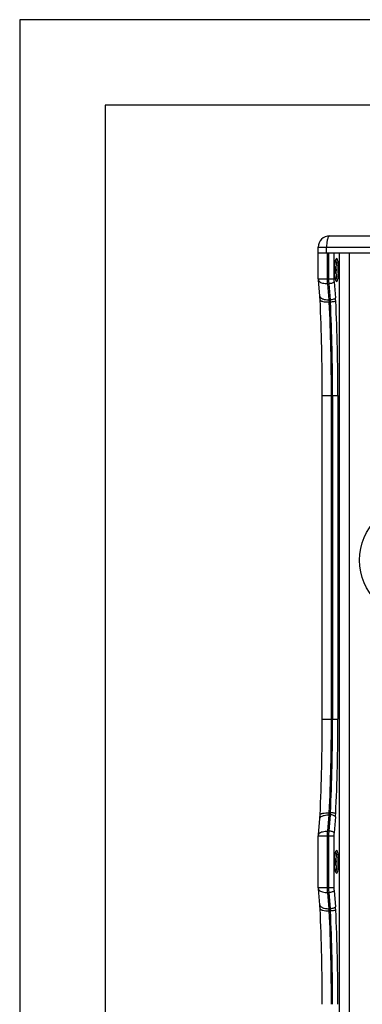
# Model space of a CAD drawing. Units: millimetres. Extents: x 2580 to 7035, y -3327 to -177.
# Drawn here: x 2580 to 2881, y -1042 to -177 of the extents above; entities that cross this region are included whole.
import ezdxf

# ---------------------------------------------------------------- set-up
doc = ezdxf.new("R2010")
doc.units = ezdxf.units.MM
doc.header["$LTSCALE"] = 15
doc.layers.get('0').update_dxf_attribs({"linetype": 'CONTINUOUS'})
doc.layers.add('AM_BOR', color=7, linetype='CONTINUOUS', lineweight=50)

# ---------------------------------------------------------------- blocks, each defined once
blk = doc.blocks.new('AM_A4')
at = {"color": 7}
for p, q in [((5, 292), (5, 5)), ((5, 5), (205, 5))]:
    blk.add_line(p, q, dxfattribs=at)
at = {"layer": 'AM_BOR', "color": 1, "lineweight": 25}
for p, q in [((0, 297), (0, 0)), ((0, 0), (210, 0))]:
    blk.add_line(p, q, dxfattribs=at)

msp = doc.modelspace()

# ---------------------------------------------------------------- linework, layer by layer
at = {"color": 7, "linetype": 'Continuous'}
for p, q in [((2852.764, -366.475), (3387.274, -366.475)), ((2842.764, -381.475), (2842.764, -376.475)), ((2842.766, -381.475), (3397.273, -381.475)), ((2842.773, -404.258), (2842.773, -381.475)), ((2861.286, -1451.475), (2861.286, -381.475)), ((2870.003, -381.475), (2870.003, -1451.475)), ((2844.11, -419.41), (2842.814, -405.164)), ((2846.285, -791.253), (2846.285, -506.697)), ((2842.814, -892.786), (2844.11, -878.54)), ((2842.773, -939.258), (2842.773, -893.692)), ((2844.11, -954.41), (2842.814, -940.164))]:
    msp.add_line(p, q, dxfattribs=at)
at = {"color": 9, "linetype": 'Continuous'}
for p, q in [((2842.764, -376.475), (3397.274, -376.475)), ((2850.07, -381.475), (2850.07, -376.475)), ((2850.822, -404.258), (2850.822, -381.475)), ((2851.803, -381.475), (2851.803, -404.258)), ((2856.507, -381.475), (2856.507, -404.258)), ((2842.773, -404.258), (2856.507, -404.258)), ((2852.301, -422.73), (2851.005, -408.484)), ((2851.005, -408.484), (2851.986, -408.484)), ((2851.986, -408.484), (2853.282, -422.73)), ((2856.616, -406.794), (2857.912, -421.04)), ((2852.301, -422.73), (2853.282, -422.73)), ((2852.429, -424.611), (2853.41, -424.611)), ((2846.285, -506.697), (2860.018, -506.697)), ((2854.334, -791.253), (2854.334, -506.697)), ((2855.315, -506.697), (2855.315, -791.253)), ((2860.018, -506.697), (2860.018, -791.253)), ((2846.285, -791.253), (2860.018, -791.253)), ((2852.429, -873.339), (2853.41, -873.339)), ((2851.005, -889.466), (2852.301, -875.22)), ((2853.282, -875.22), (2851.986, -889.466)), ((2852.301, -875.22), (2853.282, -875.22)), ((2857.912, -876.91), (2856.616, -891.156)), ((2851.986, -889.466), (2851.005, -889.466)), ((2842.773, -893.692), (2856.507, -893.692)), ((2850.822, -939.258), (2850.822, -893.692)), ((2851.803, -893.692), (2851.803, -939.258)), ((2856.507, -893.692), (2856.507, -939.258)), ((2856.507, -939.258), (2842.773, -939.258)), ((2856.616, -941.794), (2857.912, -956.04)), ((2852.301, -957.73), (2851.005, -943.484)), ((2851.005, -943.484), (2851.986, -943.484)), ((2851.986, -943.484), (2853.282, -957.73)), ((2853.282, -957.73), (2852.301, -957.73)), ((2853.41, -959.611), (2852.429, -959.611))]:
    msp.add_line(p, q, dxfattribs=at)
msp.add_circle((2930.019, -651.475), 51, dxfattribs=at)
at = {"color": 7, "linetype": 'Continuous'}
for centre, radius, start, end in [((2852.764, -376.475), 10, 90, 180), ((2907.549, -396.476), 50.652, 178.657226, 179.999311), ((2907.549, -396.475), 50.652, 180.000689, 181.342774), ((2906.256, -396.439), 49.358, 177.340173, 178.66416), ((2906.256, -396.511), 49.358, 181.33584, 182.659827), ((2840.844, -396.468), 17.215, 359.97521, 3.458911), ((2809.648, -396.461), 49.68, 359.98379, 3.002658), ((2809.648, -396.489), 49.68, 356.997342, 0.01621), ((2852.775, -404.258), 10.001, 180.00039, 185.197148), ((2766.413, -426.376), 78.009, 2.674614, 5.123258), ((1067.812, -505.953), 1778.473, 359.976028, 2.681931), ((1043.36, -791.43), 1802.925, 357.336422, 0.005619), ((2769.308, -871.771), 75.108, 354.829441, 357.372686), ((2852.775, -893.692), 10.001, 174.802852, 179.99961), ((2907.549, -916.476), 50.652, 178.657226, 179.999311), ((2907.549, -916.475), 50.652, 180.000689, 181.342774), ((2906.256, -916.439), 49.358, 177.340173, 178.66416), ((2840.844, -916.468), 17.215, 359.97521, 3.458911), ((2809.648, -916.461), 49.68, 359.98379, 3.002658), ((2809.648, -916.489), 49.68, 356.997342, 0.01621), ((2906.256, -916.511), 49.358, 181.33584, 182.659827), ((2852.775, -939.258), 10.001, 180.00039, 185.197148), ((2769.308, -961.179), 75.108, 2.627314, 5.170559), ((1043.36, -1041.521), 1802.925, 359.994381, 2.663578)]:
    msp.add_arc(centre, radius, start, end, dxfattribs=at)
at = {"color": 9, "linetype": 'Continuous'}
for centre, radius, start, end in [((2844.57, -405.004), 1.763, 185.225139, 198.548687), ((2809.316, -426.609), 43.16, 2.652977, 5.155894), ((2810.297, -426.609), 43.16, 2.652977, 5.155894), ((2798.589, -426.411), 59.566, 2.634958, 5.173914), ((1101.357, -505.966), 1758.661, 359.976159, 2.682006), ((1091.77, -506.525), 1762.564, 359.994411, 2.663754), ((1116.525, -505.974), 1738.79, 359.97616, 2.682005), ((1115.544, -791.976), 1738.79, 357.317995, 0.02384), ((1092.751, -791.425), 1762.564, 357.336246, 0.005589), ((1077.312, -791.427), 1782.707, 357.336246, 0.005589), ((2809.316, -871.341), 43.16, 354.844106, 357.347023), ((2810.297, -871.341), 43.16, 354.844106, 357.347023), ((2796.563, -871.401), 61.596, 354.867936, 357.323193), ((2844.57, -892.947), 1.763, 161.454435, 174.774773), ((2844.57, -940.004), 1.763, 185.225139, 198.548687), ((2809.316, -961.609), 43.16, 2.652977, 5.155894), ((1091.77, -1041.525), 1762.564, 359.994411, 2.663754), ((2810.297, -961.609), 43.16, 2.652977, 5.155894), ((1116.525, -1040.974), 1738.79, 359.97616, 2.682005), ((2798.589, -961.411), 59.566, 2.634958, 5.173914), ((1101.357, -1040.966), 1758.661, 359.976159, 2.682006)]:
    msp.add_arc(centre, radius, start, end, dxfattribs=at)
for points, knots in [([(2852.764, -366.475), (2852.337, -366.475), (2851.701, -367.167), (2851.217, -368.228), (2850.636, -370.04), (2850.194, -372.818), (2850.07, -375.198), (2850.07, -376.475)], [0, 0, 0, 0, 0.1191876, 0.2154103, 0.3371508, 0.6436175, 1, 1, 1, 1]), ([(2842.899, -405.564), (2842.973, -405.785), (2843.133, -406.067), (2843.338, -406.309), (2843.396, -406.372)], [0, 0, 0, 0, 0.7329387, 1, 1, 1, 1]), ([(2843.396, -406.372), (2844.146, -407.186), (2846.792, -408.235), (2849.438, -408.484), (2851.005, -408.484)], [0, 0, 0, 0, 0.4141938, 1, 1, 1, 1]), ([(2851.005, -408.484), (2850.974, -408.147), (2850.865, -406.741), (2850.822, -405.33), (2850.822, -404.258)], [0, 0, 0, 0, 0.2398524, 1, 1, 1, 1]), ([(2851.803, -404.258), (2851.803, -404.621), (2851.818, -406.031), (2851.891, -407.441), (2851.986, -408.484)], [0, 0, 0, 0, 0.2573047, 1, 1, 1, 1]), ([(2856.507, -404.258), (2856.507, -404.476), (2856.516, -405.322), (2856.559, -406.168), (2856.616, -406.794)], [0, 0, 0, 0, 0.2573055, 1, 1, 1, 1]), ([(2856.616, -406.794), (2856.505, -407.059), (2855.974, -407.563), (2854.432, -408.272), (2852.993, -408.484), (2851.986, -408.484)], [0, 0, 0, 0, 0.1691345, 0.406852, 1, 1, 1, 1]), ([(2844.338, -422.736), (2844.352, -423.058), (2844.909, -423.509), (2845.735, -423.841), (2847.177, -424.242), (2849.43, -424.535), (2851.368, -424.611), (2852.429, -424.611)], [0, 0, 0, 0, 0.1125214, 0.205075, 0.32354, 0.628977, 1, 1, 1, 1]), ([(2844.39, -420.223), (2844.5, -420.401), (2845.155, -421.19), (2846.116, -421.65), (2846.874, -421.923)], [0, 0, 0, 0, 0.2060891, 1, 1, 1, 1]), ([(2846.874, -421.923), (2847.256, -422.061), (2849.021, -422.572), (2850.873, -422.73), (2852.301, -422.73)], [0, 0, 0, 0, 0.2212175, 1, 1, 1, 1]), ([(2857.912, -421.04), (2857.801, -421.305), (2857.27, -421.809), (2855.728, -422.518), (2854.289, -422.73), (2853.282, -422.73)], [0, 0, 0, 0, 0.1691345, 0.406852, 1, 1, 1, 1]), ([(2858.092, -423.673), (2857.947, -423.852), (2857.357, -424.111), (2856.314, -424.381), (2854.933, -424.565), (2853.93, -424.611), (2853.41, -424.611)], [0, 0, 0, 0, 0.1425081, 0.377633, 0.6775371, 1, 1, 1, 1]), ([(2844.338, -875.214), (2844.352, -874.893), (2844.909, -874.442), (2845.735, -874.11), (2847.177, -873.709), (2849.43, -873.416), (2851.368, -873.339), (2852.429, -873.339)], [0, 0, 0, 0, 0.1125214, 0.205075, 0.32354, 0.628977, 1, 1, 1, 1]), ([(2858.092, -874.277), (2857.947, -874.098), (2857.357, -873.839), (2856.314, -873.569), (2854.933, -873.386), (2853.93, -873.339), (2853.41, -873.339)], [0, 0, 0, 0, 0.1425081, 0.377633, 0.6775371, 1, 1, 1, 1]), ([(2844.111, -878.54), (2844.134, -878.286), (2844.569, -877.024), (2845.903, -876.377), (2846.874, -876.027)], [0, 0, 0, 0, 0.1985546, 1, 1, 1, 1]), ([(2846.874, -876.027), (2847.256, -875.889), (2849.021, -875.378), (2850.873, -875.22), (2852.301, -875.22)], [0, 0, 0, 0, 0.2212175, 1, 1, 1, 1]), ([(2857.912, -876.91), (2857.801, -876.645), (2857.27, -876.141), (2855.728, -875.432), (2854.289, -875.22), (2853.282, -875.22)], [0, 0, 0, 0, 0.1691345, 0.406852, 1, 1, 1, 1]), ([(2843.395, -891.579), (2844.146, -890.764), (2846.792, -889.715), (2849.438, -889.466), (2851.005, -889.466)], [0, 0, 0, 0, 0.4141867, 1, 1, 1, 1]), ([(2850.822, -893.692), (2850.822, -893.329), (2850.837, -891.919), (2850.91, -890.509), (2851.005, -889.466)], [0, 0, 0, 0, 0.2573047, 1, 1, 1, 1]), ([(2851.986, -889.466), (2851.955, -889.803), (2851.846, -891.209), (2851.803, -892.62), (2851.803, -893.692)], [0, 0, 0, 0, 0.2398524, 1, 1, 1, 1]), ([(2856.616, -891.156), (2856.505, -890.891), (2855.974, -890.387), (2854.432, -889.678), (2852.993, -889.466), (2851.986, -889.466)], [0, 0, 0, 0, 0.1691345, 0.406852, 1, 1, 1, 1]), ([(2842.899, -892.386), (2842.973, -892.166), (2843.133, -891.883), (2843.338, -891.641), (2843.395, -891.579)], [0, 0, 0, 0, 0.7329419, 1, 1, 1, 1]), ([(2856.616, -891.156), (2856.598, -891.358), (2856.532, -892.202), (2856.507, -893.049), (2856.507, -893.692)], [0, 0, 0, 0, 0.2398533, 1, 1, 1, 1]), ([(2842.899, -940.564), (2842.973, -940.785), (2843.133, -941.067), (2843.338, -941.309), (2843.396, -941.372)], [0, 0, 0, 0, 0.7329387, 1, 1, 1, 1]), ([(2843.396, -941.372), (2844.146, -942.186), (2846.792, -943.235), (2849.438, -943.484), (2851.005, -943.484)], [0, 0, 0, 0, 0.4141938, 1, 1, 1, 1]), ([(2851.005, -943.484), (2850.974, -943.147), (2850.865, -941.741), (2850.822, -940.33), (2850.822, -939.258)], [0, 0, 0, 0, 0.2398524, 1, 1, 1, 1]), ([(2851.803, -939.258), (2851.803, -939.621), (2851.818, -941.031), (2851.891, -942.441), (2851.986, -943.484)], [0, 0, 0, 0, 0.2573047, 1, 1, 1, 1]), ([(2856.616, -941.794), (2856.505, -942.059), (2855.974, -942.563), (2854.432, -943.272), (2852.993, -943.484), (2851.986, -943.484)], [0, 0, 0, 0, 0.1691345, 0.406852, 1, 1, 1, 1]), ([(2856.507, -939.258), (2856.507, -939.476), (2856.516, -940.322), (2856.559, -941.168), (2856.616, -941.794)], [0, 0, 0, 0, 0.2573055, 1, 1, 1, 1]), ([(2844.338, -957.736), (2844.352, -958.058), (2844.909, -958.509), (2845.735, -958.841), (2847.177, -959.242), (2849.43, -959.535), (2851.368, -959.611), (2852.429, -959.611)], [0, 0, 0, 0, 0.1125214, 0.205075, 0.32354, 0.628977, 1, 1, 1, 1]), ([(2844.39, -955.223), (2844.5, -955.401), (2845.155, -956.19), (2846.116, -956.65), (2846.874, -956.923)], [0, 0, 0, 0, 0.2060891, 1, 1, 1, 1]), ([(2846.874, -956.923), (2847.256, -957.061), (2849.021, -957.572), (2850.873, -957.73), (2852.301, -957.73)], [0, 0, 0, 0, 0.2212175, 1, 1, 1, 1]), ([(2857.912, -956.04), (2857.801, -956.305), (2857.27, -956.809), (2855.728, -957.518), (2854.289, -957.73), (2853.282, -957.73)], [0, 0, 0, 0, 0.1691345, 0.406852, 1, 1, 1, 1]), ([(2858.092, -958.673), (2857.947, -958.852), (2857.357, -959.111), (2856.314, -959.381), (2854.933, -959.565), (2853.93, -959.611), (2853.41, -959.611)], [0, 0, 0, 0, 0.1425081, 0.377633, 0.6775371, 1, 1, 1, 1])]:
    msp.add_open_spline(points, degree=3, knots=knots, dxfattribs=at)
at = {"color": 7, "linetype": 'Continuous'}
for points, knots in [([(2857.508, -389.205), (2857.435, -389.559), (2857.149, -391.194), (2857.011, -392.852), (2856.95, -394.149)], [0, 0, 0, 0, 0.2175204, 1, 1, 1, 1]), ([(2858.848, -386.476), (2858.511, -386.476), (2857.838, -387.606), (2857.651, -388.515), (2857.508, -389.205)], [0, 0, 0, 0, 0.3231646, 1, 1, 1, 1]), ([(2858.565, -388.547), (2858.532, -388.417), (2858.41, -387.966), (2858.258, -387.52), (2858.115, -387.219)], [0, 0, 0, 0, 0.2871872, 1, 1, 1, 1]), ([(2859.259, -393.859), (2859.232, -393.348), (2859.106, -391.566), (2858.879, -389.783), (2858.565, -388.547)], [0, 0, 0, 0, 0.2863563, 1, 1, 1, 1]), ([(2860.799, -396.475), (2860.799, -395.198), (2860.727, -392.853), (2860.309, -389.668), (2859.889, -387.699), (2859.203, -386.476), (2858.848, -386.476)], [0, 0, 0, 0, 0.3673817, 0.6811239, 0.8977416, 1, 1, 1, 1]), ([(2857.802, -393.739), (2857.755, -393.544), (2857.691, -393.277), (2857.476, -392.975), (2857.377, -392.975)], [0, 0, 0, 0, 0.6678497, 1, 1, 1, 1]), ([(2858.028, -395.429), (2858.018, -395.268), (2857.974, -394.701), (2857.899, -394.134), (2857.802, -393.739)], [0, 0, 0, 0, 0.2843492, 1, 1, 1, 1]), ([(2857.802, -399.212), (2857.847, -399.029), (2858.014, -398.126), (2858.059, -397.204), (2858.059, -396.475)], [0, 0, 0, 0, 0.2050683, 1, 1, 1, 1]), ([(2858.848, -406.475), (2859.203, -406.475), (2859.889, -405.251), (2860.309, -403.282), (2860.727, -400.097), (2860.799, -397.752), (2860.799, -396.475)], [0, 0, 0, 0, 0.1022584, 0.3188761, 0.6326183, 1, 1, 1, 1]), ([(2856.95, -398.801), (2856.972, -399.262), (2857.074, -400.917), (2857.266, -402.572), (2857.508, -403.745)], [0, 0, 0, 0, 0.2779352, 1, 1, 1, 1]), ([(2857.377, -399.975), (2857.476, -399.975), (2857.691, -399.674), (2857.755, -399.406), (2857.802, -399.212)], [0, 0, 0, 0, 0.3321503, 1, 1, 1, 1]), ([(2857.684, -404.499), (2857.816, -405.005), (2857.997, -405.713), (2858.583, -406.475), (2858.848, -406.475)], [0, 0, 0, 0, 0.6635886, 1, 1, 1, 1]), ([(2858.115, -405.731), (2858.158, -405.641), (2858.342, -405.211), (2858.475, -404.76), (2858.565, -404.403)], [0, 0, 0, 0, 0.2124059, 1, 1, 1, 1]), ([(2858.565, -404.403), (2858.657, -404.043), (2859.022, -402.292), (2859.185, -400.505), (2859.259, -399.092)], [0, 0, 0, 0, 0.2080276, 1, 1, 1, 1]), ([(2858.848, -906.476), (2858.511, -906.476), (2857.838, -907.606), (2857.651, -908.515), (2857.508, -909.205)], [0, 0, 0, 0, 0.3231646, 1, 1, 1, 1]), ([(2858.565, -908.547), (2858.532, -908.417), (2858.41, -907.966), (2858.258, -907.52), (2858.115, -907.219)], [0, 0, 0, 0, 0.2871872, 1, 1, 1, 1]), ([(2860.799, -916.475), (2860.799, -915.198), (2860.727, -912.853), (2860.309, -909.668), (2859.889, -907.699), (2859.203, -906.476), (2858.848, -906.476)], [0, 0, 0, 0, 0.3673817, 0.6811239, 0.8977416, 1, 1, 1, 1]), ([(2857.508, -909.205), (2857.435, -909.559), (2857.149, -911.194), (2857.011, -912.852), (2856.95, -914.149)], [0, 0, 0, 0, 0.2175204, 1, 1, 1, 1]), ([(2857.802, -913.739), (2857.755, -913.544), (2857.691, -913.277), (2857.476, -912.975), (2857.377, -912.975)], [0, 0, 0, 0, 0.6678497, 1, 1, 1, 1]), ([(2858.028, -915.429), (2858.018, -915.268), (2857.974, -914.701), (2857.899, -914.134), (2857.802, -913.739)], [0, 0, 0, 0, 0.2843492, 1, 1, 1, 1]), ([(2857.802, -919.212), (2857.847, -919.029), (2858.014, -918.126), (2858.059, -917.204), (2858.059, -916.475)], [0, 0, 0, 0, 0.2050683, 1, 1, 1, 1]), ([(2859.259, -913.859), (2859.232, -913.348), (2859.106, -911.566), (2858.879, -909.783), (2858.565, -908.547)], [0, 0, 0, 0, 0.2863563, 1, 1, 1, 1]), ([(2858.848, -926.475), (2859.203, -926.475), (2859.889, -925.251), (2860.309, -923.282), (2860.727, -920.097), (2860.799, -917.752), (2860.799, -916.475)], [0, 0, 0, 0, 0.1022584, 0.3188761, 0.6326183, 1, 1, 1, 1]), ([(2856.95, -918.801), (2856.972, -919.262), (2857.074, -920.917), (2857.266, -922.572), (2857.508, -923.745)], [0, 0, 0, 0, 0.2779352, 1, 1, 1, 1]), ([(2857.377, -919.975), (2857.476, -919.975), (2857.691, -919.674), (2857.755, -919.406), (2857.802, -919.212)], [0, 0, 0, 0, 0.3321503, 1, 1, 1, 1]), ([(2857.508, -923.745), (2857.651, -924.435), (2857.838, -925.345), (2858.511, -926.475), (2858.848, -926.475)], [0, 0, 0, 0, 0.6768354, 1, 1, 1, 1]), ([(2858.115, -925.731), (2858.158, -925.641), (2858.342, -925.211), (2858.475, -924.76), (2858.565, -924.403)], [0, 0, 0, 0, 0.2124059, 1, 1, 1, 1]), ([(2858.565, -924.403), (2858.657, -924.043), (2859.022, -922.292), (2859.185, -920.505), (2859.259, -919.092)], [0, 0, 0, 0, 0.2080276, 1, 1, 1, 1])]:
    msp.add_open_spline(points, degree=3, knots=knots, dxfattribs=at)
msp.add_open_spline([(2857.508, -403.745), (2857.56, -403.998), (2857.618, -404.249), (2857.684, -404.499)], degree=3, dxfattribs=at)
at = {"color": 9, "linetype": 'Continuous'}
for points in [[(2844.111, -419.41), (2844.137, -419.695), (2844.24, -419.979), (2844.39, -420.223)], [(2844.111, -954.41), (2844.137, -954.695), (2844.24, -954.979), (2844.39, -955.223)]]:
    msp.add_open_spline(points, degree=3, dxfattribs=at)

# ---------------------------------------------------------------- block references
at = {"lineweight": 0, "xscale": 15, "yscale": 15, "zscale": 15, "rotation": 270}
msp.add_blockref('AM_A4', (2580.34, -176.532), dxfattribs=at)

doc.saveas('drawing.dxf')
